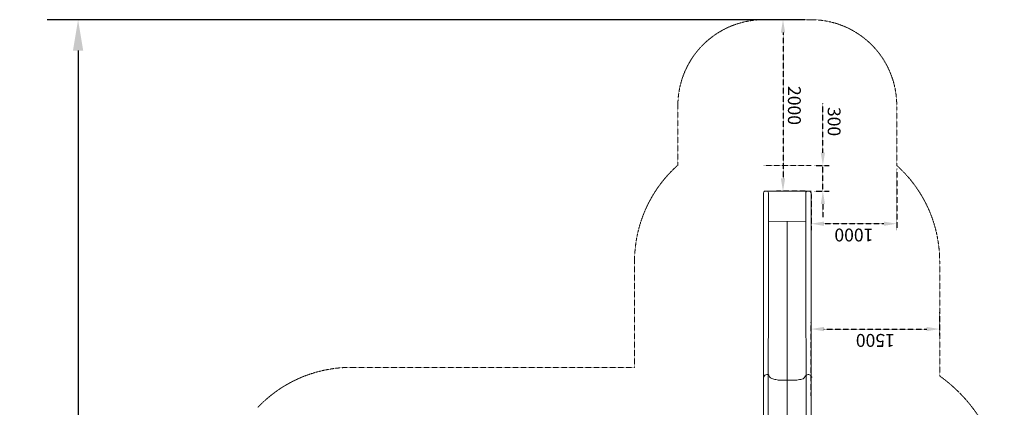
# Model space of a CAD drawing. Units: millimetres. Extents: x -69951 to -58454, y 164 to 12226.
# Drawn here: x -69951 to -58465, y 7708 to 12226 of the extents above; entities that cross this region are included whole.
import ezdxf

# ---------------------------------------------------------------- set-up
doc = ezdxf.new("R2010")
doc.units = ezdxf.units.MM
doc.header["$LTSCALE"] = 0.2
doc.linetypes.add('STRICHLINIE2', pattern=[9.525, 6.35, -3.175])
for name, color, linetype, lineweight in [('Bemaßung Sicherheitsbereich', 5, 'Continuous', 18), ('Konstruktion', 1, 'Continuous', 0), ('Sicherheitsber.', 142, 'STRICHLINIE2', 15)]:
    doc.layers.add(name, color=color, linetype=linetype, lineweight=lineweight)
doc.dimstyles.new('ISO-25$0', dxfattribs={"dimscale": 60, "dimtxt": 2.5, "dimasz": 2.5, "dimexe": 1.25, "dimexo": 0.625, "dimtad": 1, "dimdec": 0, "dimtxsty": 'Standard', "dimcen": 2.5, "dimadec": 0, "dimazin": 0, "dimtfac": 1, "dimtdec": 0, "dimtmove": 0, "dimatfit": 3, "dimfxl": 0, "dimarcsym": 0})
doc.dimstyles.new('Standard$0', dxfattribs={"dimtxt": 0.18, "dimasz": 0.18, "dimexe": 0.18, "dimexo": 0.0625, "dimgap": 0.09, "dimtad": 0, "dimtih": 1, "dimtoh": 1, "dimdec": 4, "dimzin": 0, "dimdsep": 46, "dimtxsty": 'Standard', "dimcen": 0.09, "dimadec": 0, "dimazin": 0, "dimtfac": 1, "dimtdec": 4, "dimtofl": 0, "dimtmove": 0, "dimatfit": 3, "dimfxl": 0, "dimtolj": 1, "dimtzin": 0, "dimarcsym": 0})

# ---------------------------------------------------------------- blocks, each defined once
blk = doc.blocks.new('*D8')
at = {"layer": 'Defpoints', "color": 0, "transparency": 16777216}
for p in [(-60720, 12226), (-61047, 10226), (-60720, 10226)]:
    blk.add_point(p, dxfattribs=at)
at = {"layer": 'Sicherheitsber.', "color": 0, "lineweight": -2, "transparency": 16777216}
for p, q in [((-60758, 12226), (-61122, 12226)), ((-61047, 12076), (-61047, 10376)), ((-60758, 10226), (-61122, 10226))]:
    blk.add_line(p, q, dxfattribs=at)
at = {"layer": 'Sicherheitsber.', "color": 0, "transparency": 16777216}
for points in [[(-61072, 12076), (-61022, 12076), (-61047, 12226)], [(-61072, 10376), (-61022, 10376), (-61047, 10226)]]:
    blk.add_solid(points, dxfattribs=at)
at = {"layer": 'Sicherheitsber.', "color": 0, "transparency": 16777216, "insert": (-60934, 11226), "char_height": 150, "attachment_point": 5, "rotation": 270}
blk.add_mtext('2000', dxfattribs=at)
blk = doc.blocks.new('*D9')
at = {"layer": 'Defpoints', "color": 0, "transparency": 16777216}
for p in [(-59720, 10526), (-60720, 10226), (-60720, 9848)]:
    blk.add_point(p, dxfattribs=at)
at = {"layer": 'Sicherheitsber.', "color": 0, "lineweight": -2, "transparency": 16777216}
for p, q in [((-59720, 10489), (-59720, 9773)), ((-60720, 10189), (-60720, 9773)), ((-59870, 9848), (-60570, 9848))]:
    blk.add_line(p, q, dxfattribs=at)
at = {"layer": 'Sicherheitsber.', "color": 0, "transparency": 16777216}
for points in [[(-60570, 9873), (-60570, 9823), (-60720, 9848)], [(-59870, 9873), (-59870, 9823), (-59720, 9848)]]:
    blk.add_solid(points, dxfattribs=at)
at = {"layer": 'Sicherheitsber.', "color": 0, "transparency": 16777216, "insert": (-60220, 9736), "char_height": 150, "attachment_point": 5, "rotation": 180}
blk.add_mtext('1000', dxfattribs=at)
blk = doc.blocks.new('*D10')
at = {"layer": 'Defpoints', "color": 0, "transparency": 16777216}
for p in [(-59220, 8854), (-59220, 8620), (-60720, 7804)]:
    blk.add_point(p, dxfattribs=at)
at = {"layer": 'Sicherheitsber.', "color": 0, "lineweight": -2, "transparency": 16777216}
for p, q in [((-59220, 8816), (-59220, 8545)), ((-60720, 7841), (-60720, 8695)), ((-60570, 8620), (-59370, 8620))]:
    blk.add_line(p, q, dxfattribs=at)
at = {"layer": 'Sicherheitsber.', "color": 0, "transparency": 16777216}
for points in [[(-60570, 8645), (-60570, 8595), (-60720, 8620)], [(-59370, 8645), (-59370, 8595), (-59220, 8620)]]:
    blk.add_solid(points, dxfattribs=at)
at = {"layer": 'Sicherheitsber.', "color": 0, "transparency": 16777216, "insert": (-59970, 8507), "char_height": 150, "attachment_point": 5, "rotation": 180}
blk.add_mtext('1500', dxfattribs=at)
blk = doc.blocks.new('*D11')
at = {"layer": 'Defpoints', "color": 0, "transparency": 16777216}
for p in [(-60720, 10526), (-60582, 10526), (-60720, 10226)]:
    blk.add_point(p, dxfattribs=at)
at = {"layer": 'Sicherheitsber.', "color": 0, "lineweight": -2, "transparency": 16777216}
for p, q in [((-60582, 10676), (-60582, 11251)), ((-60683, 10526), (-60507, 10526)), ((-60582, 10226), (-60582, 10526)), ((-60683, 10226), (-60507, 10226)), ((-60582, 10076), (-60582, 9926))]:
    blk.add_line(p, q, dxfattribs=at)
at = {"layer": 'Sicherheitsber.', "color": 0, "transparency": 16777216}
for points in [[(-60607, 10676), (-60557, 10676), (-60582, 10526)], [(-60607, 10076), (-60557, 10076), (-60582, 10226)]]:
    blk.add_solid(points, dxfattribs=at)
at = {"layer": 'Sicherheitsber.', "color": 0, "transparency": 16777216, "insert": (-60470, 11039), "char_height": 150, "attachment_point": 5, "rotation": 270}
blk.add_mtext('300', dxfattribs=at)
blk = doc.blocks.new('*D13')
at = {"layer": 'Bemaßung Sicherheitsbereich', "color": 0, "lineweight": -2, "transparency": 16777216}
for p, q in [((-60845, 12226), (-69630, 12226)), ((-69270, 11866), (-69270, 7363)), ((-69270, 2139), (-69270, 6643)), ((-65581, 1779), (-69630, 1779))]:
    blk.add_line(p, q, dxfattribs=at)
at = {"layer": 'Bemaßung Sicherheitsbereich', "color": 0, "transparency": 16777216}
for points in [[(-69330, 11866), (-69210, 11866), (-69270, 12226)], [(-69330, 2139), (-69210, 2139), (-69270, 1779)]]:
    blk.add_solid(points, dxfattribs=at)
at = {"layer": 'Defpoints', "color": 0, "transparency": 16777216}
for p in [(-69270, 12226), (-60720, 12226), (-65456, 1779)]:
    blk.add_point(p, dxfattribs=at)
at = {"layer": 'Bemaßung Sicherheitsbereich', "color": 0, "transparency": 16777216, "insert": (-69270, 7003), "char_height": 360, "attachment_point": 5, "rotation": 180}
blk.add_mtext('\\A1;10448', dxfattribs=at)

msp = doc.modelspace()

# ---------------------------------------------------------------- linework, layer by layer
at = {"layer": 'Konstruktion'}
for p, q in [((-61237.3, 10228.9), (-60760.8, 10226.4)), ((-61217.5, 9875.4), (-60780, 9876.2)), ((-60998.3, 9875.8), (-60997.2, 6812.6))]:
    msp.add_line(p, q, dxfattribs=at)
for points in [[(-61275.7, 6811.7), (-61273.5, 10209, -0.4159471), (-61253.4, 10229), (-61237.3, 10228.9, -0.4124029), (-61217.4, 10209), (-61219, 6814.8)], [(-60719.5, 6808.9), (-60720.1, 10206.3, 0.413275), (-60740.1, 10226.2), (-60760.8, 10226.4, 0.4174048), (-60780.9, 10206.3), (-60775.8, 6819.6)]]:
    msp.add_lwpolyline(points, format="xyb", dxfattribs=at)
msp.add_open_spline([(-61274.2, 8060.1), (-61274, 8060.3), (-61273.1, 8061.2), (-61267, 8067), (-61261, 8084.8), (-61236.9, 8088.9), (-61217.3, 8089.7), (-61208, 8077.3), (-61204.4, 8057.6), (-61171.9, 8038.7), (-61136.7, 8031.6), (-61095.9, 8024.2), (-61050, 8023.8), (-60998.4, 8022.2), (-60948, 8022.7), (-60912.4, 8024.1), (-60880.3, 8025.8), (-60846.8, 8032.4), (-60807.4, 8036.7), (-60790.8, 8064.6), (-60775.4, 8085.7), (-60759.7, 8088), (-60744.6, 8089.2), (-60715.2, 8083.5), (-60718.9, 8060.6), (-60710.2, 8057.1), (-60709.6, 8056.9)], degree=3, knots=[18.7349897, 18.7349897, 18.7349897, 18.7349897, 19.5496861, 22.3510598, 44.1497049, 69.5232522, 90.2605501, 96.6022783, 114.0730945, 147.953116, 198.0460514, 224.4830111, 271.5029582, 335.723354, 379.311976, 422.6084379, 442.9963749, 475.0328916, 527.8334664, 547.3385878, 570.1004946, 593.3454593, 599.603468, 616.200649, 649.8076495, 652.2364002, 652.2364002, 652.2364002, 652.2364002], dxfattribs=at)
at = {"layer": 'Sicherheitsber.'}
for p, q in [((-60720.2, 12226.4), (-61273.3, 12226.4)), ((-62273.3, 11236.1), (-62273.3, 10527.1)), ((-59720.3, 11211.1), (-59720.3, 10526.4)), ((-60720.2, 10526.4), (-61273.3, 10526.4)), ((-60720.2, 10226.4), (-61273.3, 10226.4)), ((-62778.6, 9408.3), (-62778.6, 8173)), ((-59219.5, 9408.3), (-59219.5, 8073.1)), ((-66086.5, 8173), (-62778.6, 8173))]:
    msp.add_line(p, q, dxfattribs=at)
for centre, radius, start, end in [((-61273.3, 11226.4), 1000, 90, 180.56107), ((-60720.2, 11226.4), 1000, 359.12857, 90), ((-61278.6, 9408.3), 1500, 131.81031, 180), ((-60719.5, 9408.3), 1500, 0, 48.18969), ((-66086.5, 6673), 1500, 89.3769, 136.37764), ((-60265.5, 6608.2), 1800, 358.20241, 54.47356)]:
    msp.add_arc(centre, radius, start, end, dxfattribs=at)

# ---------------------------------------------------------------- dimensions: what is measured, and where the dimension line sits
at = {"layer": 'Bemaßung Sicherheitsbereich'}
dim = msp.add_linear_dim(base=(-69269.8, 12226.4), p1=(-65456.5, 1778.7), p2=(-60720.2, 12226.4), angle=90, dimstyle='Standard$0', override={"dimscale": 2000, "dimdec": 0}, dxfattribs=at)
dim.commit()
dim.dimension.update_dxf_attribs({"geometry": '*D13', "text_midpoint": (-69269.8, 7002.5)})
at = {"layer": 'Sicherheitsber.'}
for base, p1, p2, picture, middle in [((-61046.8, 10226.4), (-60720.2, 12226.4), (-60720.2, 10226.4), '*D8', (-60934.3, 11226.4)), ((-60582.1, 10526.4), (-60720.2, 10226.4), (-60720.2, 10526.4), '*D11', (-60469.6, 11038.9))]:
    dim = msp.add_linear_dim(base=base, p1=p1, p2=p2, angle=90, dimstyle='ISO-25$0', override={"dimtad": 4}, dxfattribs=at)
    dim.commit()
    dim.dimension.update_dxf_attribs({"geometry": picture, "text_midpoint": middle})
dim = msp.add_linear_dim(base=(-60720.2, 9848.1), p1=(-59720.3, 10526.4), p2=(-60720.2, 10226.4), dimstyle='ISO-25$0', override={"dimtad": 4}, dxfattribs=at)
dim.commit()
dim.dimension.update_dxf_attribs({"geometry": '*D9', "text_midpoint": (-60220.2, 9848.1), "dimtype": 160})
dim = msp.add_linear_dim(base=(-59219.5, 8619.7), p1=(-60719.9, 7803.8), p2=(-59219.5, 8853.9), dimstyle='ISO-25$0', override={"dimtad": 4}, dxfattribs=at)
dim.commit()
dim.dimension.update_dxf_attribs({"geometry": '*D10', "text_midpoint": (-59969.7, 8507.2)})

doc.saveas('drawing.dxf')
